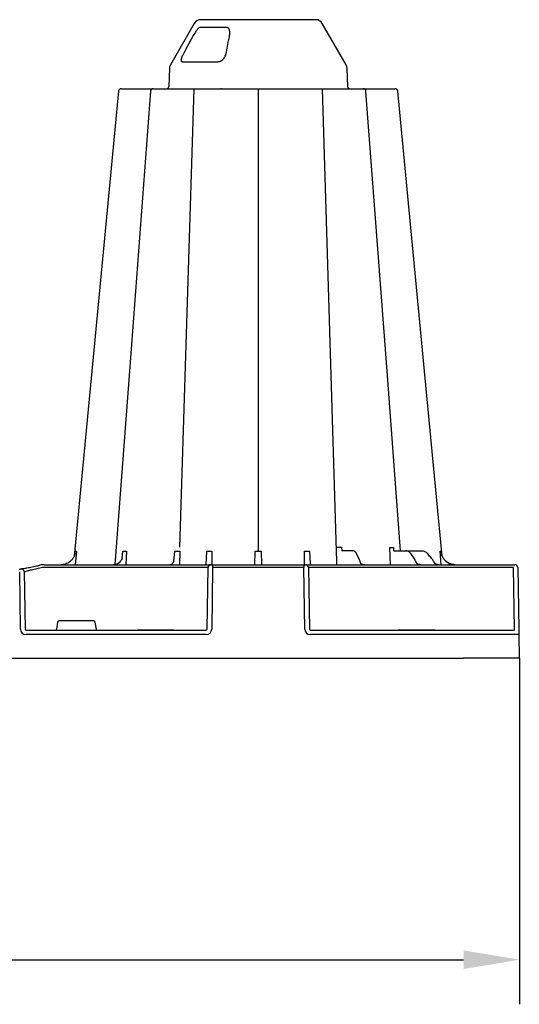
# Model space of a CAD drawing. Units: millimetres. Extents: x 105 to 2812, y 138 to 1696.
# Drawn here: x 1041 to 1310, y 1166 to 1696 of the extents above; entities that cross this region are included whole.
import ezdxf

# ---------------------------------------------------------------- set-up
doc = ezdxf.new("R2010")
doc.units = ezdxf.units.MM
doc.layers.add('BEMASS', color=3, linetype='Continuous')
doc.layers.add('DUENN-18', color=94, linetype='Continuous')
doc.layers.add('SICHTBAR', color=7, linetype='Continuous', lineweight=25)
doc.styles.add('BEMSTIL', font='arial.ttf', dxfattribs={"width": 0.8})
doc.dimstyles.new('BEMASS', dxfattribs={"dimscale": 10, "dimtxt": 3.5, "dimasz": 2.5, "dimexe": 1, "dimexo": 0, "dimgap": 1, "dimtad": 1, "dimdec": 0, "dimtxsty": 'BEMSTIL', "dimcen": 3, "dimclrd": 3, "dimclre": 3, "dimclrt": 2, "dimadec": 0, "dimazin": 0, "dimtfac": 0.875, "dimtdec": 0, "dimtmove": 0, "dimatfit": 0, "dimfxl": 1, "dimtolj": 1, "dimlwd": 25, "dimlwe": 25, "dimarcsym": 0})

# ---------------------------------------------------------------- blocks, each defined once
blk = doc.blocks.new('*D5')
at = {"layer": 'BEMASS', "color": 3, "lineweight": 25, "transparency": 16777216}
for p, q in [((105.26, 1352.09), (105.26, 1165.81)), ((1310.3, 1352.09), (1310.3, 1165.81)), ((135.26, 1189.81), (1280.3, 1189.81))]:
    blk.add_line(p, q, dxfattribs=at)
at = {"layer": 'BEMASS', "color": 3, "transparency": 16777216}
for points in [[(135.26, 1194.81), (135.26, 1184.81), (105.26, 1189.81)], [(1280.3, 1194.81), (1280.3, 1184.81), (1310.3, 1189.81)]]:
    blk.add_solid(points, dxfattribs=at)
at = {"layer": 'DEFPOINTS', "color": 0, "transparency": 16777216}
for p in [(105.26, 1352.09), (1310.3, 1352.09), (1310.3, 1189.81)]:
    blk.add_point(p, dxfattribs=at)
at = {"layer": 'BEMASS', "color": 4, "transparency": 16777216, "insert": (707.78, 1223.25), "char_height": 42, "attachment_point": 5, "style": 'BEMSTIL'}
blk.add_mtext('\\A1;1205', dxfattribs=at)
blk = doc.blocks.new('HD600 Element podstawowy 1')
at = {"layer": 'DUENN-18'}
for p, q in [((446.09, 339.31), (431.49, 339.31)), ((422.05, 320.84), (441.14, 320.84)), ((420.76, 59.58), (428.39, 306.28)), ((462.94, 306.28), (462.94, 57.55)), ((505.17, 57.56), (497.49, 306.28)), ((505.28, 50.21), (505.11, 59.58)), ((507.77, 59.58), (507.9, 57.74)), ((534.19, 50.21), (533.76, 59.55)), ((535.7, 59.55), (535.85, 57.8)), ((365.03, 57.46), (364.42, 50.21)), ((389.66, 53.51), (390.01, 57.46)), ((391.98, 57.46), (391.66, 50.21)), ((417.58, 51.96), (417.99, 57.56)), ((420.7, 57.56), (420.57, 50.21)), ((434.86, 50.21), (435.26, 57.46)), ((437.95, 57.46), (437.99, 50.21)), ((461.14, 50.34), (461.37, 57.56)), ((464.5, 57.56), (464.73, 50.34)), ((487.88, 50.21), (487.92, 57.46)), ((490.61, 57.46), (490.97, 50.89)), ((513.72, 57.74), (507.9, 57.74)), ((517.29, 53.38), (515.92, 56.06)), ((536.19, 57.74), (542.4, 57.74)), ((542.4, 57.74), (550.95, 57.74)), ((547.07, 53.47), (545.13, 56.18)), ((556.37, 53.56), (555.65, 54.4)), ((561.45, 50.21), (560.85, 57.46)), ((425.58, 48.73), (347.63, 48.73)), ((435.37, 15.56), (435.9, 48.73)), ((435.9, 48.73), (435.58, 48.73)), ((487.47, 48.73), (438.4, 48.73)), ((489.97, 48.73), (490.5, 15.56)), ((490.29, 48.73), (489.97, 48.73)), ((557.49, 48.73), (500.29, 48.73)), ((600.38, 48.73), (596.78, 48.73)), ((600.96, 15.56), (600.38, 48.73)), ((336.95, 46.51), (337.4, 15.56)), ((354.91, 19.25), (354.26, 15.56)), ((374.15, 20.08), (355.9, 20.08)), ((375.79, 15.56), (375.14, 19.25)), ((337.98, 15.06), (397.91, 15.06)), ((397.9, 15.06), (398.67, 15.06)), ((398.67, 15.06), (397.91, 15.06)), ((416.74, 15.06), (398.67, 15.06)), ((416.74, 15.06), (398.67, 15.06)), ((398.67, 15.06), (398.67, 15.06)), ((398.67, 15.06), (416.74, 15.06)), ((398.67, 15.06), (398.67, 15.06)), ((417.5, 15.06), (416.74, 15.06)), ((416.74, 15.06), (416.74, 15.06)), ((416.74, 15.06), (417.5, 15.06)), ((416.74, 15.06), (416.74, 15.06)), ((417.5, 15.06), (434.85, 15.06)), ((491.02, 15.06), (538.49, 15.06)), ((539.26, 15.06), (538.49, 15.06)), ((538.49, 15.06), (539.26, 15.06)), ((557.33, 15.06), (539.26, 15.06)), ((557.33, 15.06), (539.26, 15.06)), ((539.26, 15.06), (539.26, 15.06)), ((539.26, 15.06), (557.33, 15.06)), ((539.26, 15.06), (539.26, 15.06)), ((558.09, 15.06), (557.33, 15.06)), ((557.33, 15.06), (557.33, 15.06)), ((557.33, 15.06), (558.07, 15.06)), ((557.33, 15.06), (557.33, 15.06)), ((558.09, 15.06), (573.18, 15.06)), ((573.18, 15.06), (600.79, 15.06))]:
    blk.add_line(p, q, dxfattribs=at)
at = {"layer": 'DUENN-18', "flags": 128}
for points in [[(427.57, 334.19), (426.87, 332.89), (424.04, 327.67), (422.45, 324.74)], [(445.5, 324.74), (445.76, 326.05), (446.82, 331.26), (447.41, 334.19)], [(404.92, 304.9), (393.59, 154.4), (385.75, 50.27)], [(539.56, 57.74), (532.28, 154.4), (520.95, 304.89)]]:
    blk.add_lwpolyline(points, dxfattribs=at)
at = {"layer": 'DUENN-18'}
for centre, radius, start, end in [((406.42, 304.77), 1.51, 90.0006, 174.5391), ((519.45, 304.77), 1.51, 4.5384, 90.0264), ((335.45, 46.49), 1.5, 0.8014, 99.0923), ((437.4, 48.71), 1.5, 90.1075, 179.1115), ((488.47, 48.71), 1.5, 0.8879, 89.8931), ((303.75, 242.14), 198.43, 279.6325, 279.8743)]:
    blk.add_arc(centre, radius, start, end, dxfattribs=at)
for centre, major_axis, ratio, start_param, end_param in [((555.18, 53.87), (-49.83, 57.54), 0.009161, 4.713711, 4.746251), ((553.32, 50.01), (-0.11, 5.02), 0.865919, 5.103917, 5.478526), ((347.64, 48.7), (10.04, -0.02), 0.002617, 1.571096, 1.658927), ((425.58, 48.7), (10.04, 0.02), 0.002617, 0.087218, 1.570469), ((500.29, 48.7), (10.04, -0.02), 0.002617, 1.571124, 3.054374), ((559.68, 53.22), (-0.1, 3.01), 0.865793, 1.953281, 2.45016), ((557.48, 48.7), (30.13, 0.03), 0.000872, 0.000014, 1.570506), ((597.65, 48.7), (10.04, -0.03), 0.002398, 1.65839, 3.141641), ((355.9, 19.08), (0.99, -0.19), 0.995902, 1.761339, 3.157602), ((374.15, 19.08), (0.99, 0.19), 0.995902, 6.267176, 7.663439), ((337.99, 15.57), (0.586, 0.03), 0.854987, 3.100215, 4.653558), ((354.31, 15.57), (0.09, 0.502), 0.084812, 1.603372, 3.156715), ((375.75, 15.57), (-0.09, 0.502), 0.084812, 3.12647, 4.679813), ((434.85, 15.57), (0.521, -0.055), 0.958814, 4.822165, 6.375508), ((491.03, 15.57), (0.521, 0.055), 0.958814, 3.04927, 4.602613), ((600.74, 15.57), (-0.065, 0.501), 0.429975, 3.086235, 4.639578)]:
    blk.add_ellipse(centre, major_axis=major_axis, ratio=ratio, start_param=start_param, end_param=end_param, dxfattribs=at)
for points, knots in [([(431.49, 339.31), (431.41, 339.29), (431.24, 339.26), (430.81, 338.94), (430.07, 338.14), (428.89, 336.51), (428.07, 335.07), (427.57, 334.19)], [0, 0, 0, 0, 0.06472, 0.147015, 0.284911, 0.56897, 1, 1, 1, 1]), ([(447.41, 334.19), (447.51, 334.81), (447.7, 336.03), (447.57, 337.46), (447.25, 338.46), (446.91, 338.97), (446.5, 339.26), (446.22, 339.29), (446.09, 339.31)], [0, 0, 0, 0, 0.302089, 0.602823, 0.732484, 0.863467, 0.935521, 1, 1, 1, 1]), ([(422.45, 324.74), (422.18, 324.18), (421.67, 323.14), (421.38, 321.92), (421.45, 321.16), (421.72, 320.87), (421.98, 320.85), (422.05, 320.84)], [0, 0, 0, 0, 0.294279, 0.550109, 0.737055, 0.925563, 1, 1, 1, 1]), ([(441.14, 320.84), (441.47, 320.87), (442.15, 320.94), (443.17, 321.42), (444.11, 322.15), (444.92, 323.16), (445.34, 324.08), (445.47, 324.63), (445.5, 324.74)], [0, 0, 0, 0, 0.168891, 0.337056, 0.511721, 0.710614, 0.939358, 1, 1, 1, 1]), ([(505.11, 59.58), (505.22, 59.58), (505.63, 59.58), (506.38, 59.58), (507.17, 59.58), (507.64, 59.58), (507.77, 59.58)], [0, 0, 0, 0, 0.133003, 0.501508, 0.866877, 1, 1, 1, 1]), ([(533.76, 59.55), (533.82, 59.55), (534.17, 59.55), (534.78, 59.55), (535.35, 59.55), (535.65, 59.55), (535.7, 59.55)], [0, 0, 0, 0, 0.086695, 0.499345, 0.913209, 1, 1, 1, 1]), ([(364.31, 57.46), (364.31, 57.45), (364.3, 56.96), (364.2, 56.08), (363.98, 55.22), (363.84, 54.85)], [0, 0, 0, 0, 0.0036417, 0.3305699, 0.5918253, 0.5918253, 0.5918253, 0.5918253]), ([(364.31, 57.46), (364.32, 57.46), (364.4, 57.46), (364.59, 57.46), (364.84, 57.46), (365, 57.46), (365.03, 57.46)], [0, 0, 0, 0, 0.094615, 0.5, 0.905384, 1, 1, 1, 1]), ([(389.66, 53.51), (389.26, 52.8), (388.84, 52.1), (388.03, 51.27), (387.07, 50.62), (386.13, 50.26), (385.52, 50.24), (385.26, 50.24)], [0, 0, 0, 0, 0.1668361, 0.385337, 0.6042911, 0.8276786, 1, 1, 1, 1]), ([(515.92, 56.06), (515.83, 56.23), (515.56, 56.71), (515.04, 57.28), (514.36, 57.68), (513.91, 57.72), (513.72, 57.74)], [0, 0, 0, 0, 0.173157, 0.509752, 0.784838, 1, 1, 1, 1]), ([(517.82, 51.89), (517.79, 52.02), (517.66, 52.56), (517.45, 53.03), (517.29, 53.38)], [0, 0, 0, 0, 0.248896, 1, 1, 1, 1]), ([(535.85, 57.8), (535.91, 57.78), (536.02, 57.75), (536.13, 57.74), (536.19, 57.74)], [0.4025464, 0.4025464, 0.4025464, 0.4025464, 0.7260782, 1, 1, 1, 1]), ([(545.13, 56.18), (545, 56.34), (544.64, 56.81), (543.91, 57.37), (543.08, 57.7), (542.55, 57.73), (542.4, 57.74)], [0, 0, 0, 0, 0.177884, 0.5036507, 0.8250085, 1, 1, 1, 1]), ([(547.82, 51.95), (547.77, 52.08), (547.6, 52.59), (547.33, 53.1), (547.09, 53.43), (547.07, 53.47)], [0, 0, 0, 0, 0.249078, 0.912365, 1, 1, 1, 1]), ([(550.95, 57.74), (551.24, 57.74), (551.52, 57.71), (552.07, 57.58), (552.35, 57.48), (552.88, 57.23), (553.13, 57.08), (553.6, 56.71), (553.82, 56.5), (554.02, 56.27)], [0, 0, 0, 0, 0.25, 0.25, 0.5, 0.5, 0.75, 0.75, 1, 1, 1, 1]), ([(560.85, 57.46), (560.88, 57.46), (561.03, 57.46), (561.28, 57.46), (561.47, 57.46), (561.55, 57.46), (561.57, 57.46)], [0, 0, 0, 0, 0.094616, 0.500001, 0.905387, 1, 1, 1, 1]), ([(562.03, 54.85), (561.89, 55.22), (561.67, 56.08), (561.58, 56.96), (561.57, 57.45), (561.57, 57.46)], [0.4081731, 0.4081731, 0.4081731, 0.4081731, 0.6694358, 0.9963581, 1, 1, 1, 1]), ([(346.75, 48.73), (345.75, 48.47), (343.65, 47.94), (340.88, 47.31), (338.68, 46.84), (338.08, 46.71), (337.78, 46.65)], [0, 0, 0, 0, 0.236461, 0.492751, 0.746533, 1, 1, 1, 1]), ([(417.58, 51.96), (417.38, 51.61), (417, 51.09), (416.39, 50.54), (415.83, 50.24), (415.5, 50.24), (415.35, 50.23)], [0.1926627, 0.1926627, 0.1926627, 0.1926627, 0.3868091, 0.6042863, 0.8261294, 1, 1, 1, 1]), ([(491.44, 50.21), (491.39, 50.25), (491.29, 50.33), (491.12, 50.59), (490.97, 50.89)], [0, 0, 0, 0, 0.2184821, 0.4078301, 0.4078301, 0.4078301, 0.4078301]), ([(518.3, 50.67), (518.25, 50.74), (518.1, 51), (517.93, 51.43), (517.84, 51.8), (517.82, 51.89)], [0, 0, 0, 0, 0.248022, 0.818949, 1, 1, 1, 1]), ([(520.03, 50.21), (520.02, 50.21), (519.99, 50.21), (519.81, 50.22), (519.38, 50.25), (518.88, 50.35), (518.5, 50.5), (518.33, 50.62), (518.31, 50.65), (518.31, 50.66)], [0, 0, 0, 0, 0.010683, 0.059629, 0.25459, 0.585677, 0.767262, 0.897994, 1, 1, 1, 1]), ([(548.46, 50.77), (548.4, 50.85), (548.18, 51.11), (547.96, 51.52), (547.84, 51.87), (547.82, 51.95)], [0, 0, 0, 0, 0.248619, 0.833434, 1, 1, 1, 1]), ([(550.44, 50.21), (550.43, 50.21), (550.39, 50.22), (550.19, 50.23), (549.75, 50.26), (549.2, 50.37), (548.76, 50.55), (548.54, 50.69), (548.49, 50.75), (548.47, 50.77)], [0, 0, 0, 0, 0.0078, 0.058692, 0.265655, 0.607094, 0.798928, 0.92527, 1, 1, 1, 1]), ([(560.34, 50.21), (560.05, 50.23), (559.51, 50.26), (558.8, 50.43), (558.32, 50.66), (558.14, 50.8), (558.09, 50.85)], [0, 0, 0, 0, 0.372532, 0.705841, 0.909008, 1, 1, 1, 1])]:
    blk.add_open_spline(points, degree=3, knots=knots, dxfattribs=at)
for points in [[(390.01, 57.46), (390.61, 57.46), (391.27, 57.46), (391.98, 57.46)], [(417.99, 57.56), (418.96, 57.55), (419.88, 57.55), (420.7, 57.56)], [(435.26, 57.46), (436.13, 57.46), (437.03, 57.46), (437.95, 57.46)], [(461.37, 57.56), (462.41, 57.55), (463.46, 57.55), (464.5, 57.56)], [(487.92, 57.46), (488.84, 57.46), (489.74, 57.46), (490.61, 57.46)]]:
    blk.add_open_spline(points, degree=3, dxfattribs=at)
at = {"layer": 'SICHTBAR'}
for p, q in [((428.49, 341.43), (415.66, 319.2)), ((462.94, 343.44), (431.97, 343.44)), ((493.9, 343.44), (462.94, 343.44)), ((510.22, 319.2), (497.38, 341.43)), ((415.12, 317.33), (414.78, 307.44)), ((511.1, 307.44), (510.75, 317.33)), ((347.58, 50.21), (347.63, 50.21)), ((347.63, 50.21), (425.58, 50.21)), ((425.58, 50.21), (437.08, 50.21)), ((437.08, 50.21), (437.4, 50.21)), ((437.4, 50.21), (438.4, 50.21)), ((438.4, 48.73), (437.87, 15.56)), ((438.4, 50.21), (438.4, 48.73)), ((438.4, 50.21), (487.47, 50.21)), ((487.47, 50.21), (487.47, 48.73)), ((487.47, 50.21), (488.47, 50.21)), ((488, 15.56), (487.47, 48.73)), ((488.47, 50.21), (488.79, 50.21)), ((488.79, 50.21), (500.29, 50.21)), ((500.29, 50.21), (557.49, 50.21)), ((520.08, 50.21), (520.02, 50.21)), ((557.49, 50.21), (586.1, 50.21)), ((586.1, 50.21), (596.64, 50.21)), ((596.64, 50.21), (600.25, 50.21)), ((600.25, 50.21), (601.17, 50.21)), ((602.67, 48.73), (603.25, 15.56)), ((334.93, 15.56), (334.48, 46.34)), ((434.85, 12.6), (337.98, 12.6)), ((573.18, 12.6), (491.02, 12.6)), ((603.3, 12.6), (603.52, 0)), ((316.41, 0), (573.4, 0)), ((603.52, 0), (573.4, 0))]:
    blk.add_line(p, q, dxfattribs=at)
at = {"layer": 'SICHTBAR', "flags": 128}
for points in [[(387.74, 304.94), (373.34, 154.4), (363.82, 54.86)], [(562.06, 54.86), (552.53, 154.4), (538.13, 304.93)], [(603.25, 15.56), (603.26, 14.98), (603.27, 14.42), (603.28, 13.91), (603.29, 13.46), (603.3, 13.09), (603.3, 12.82), (603.3, 12.65), (603.3, 12.6)]]:
    blk.add_lwpolyline(points, dxfattribs=at)
at = {"layer": 'SICHTBAR'}
for centre, radius, start, end in [((431.97, 339.42), 4.02, 90, 150), ((493.9, 339.42), 4.02, 30, 90), ((419.13, 317.19), 4.02, 150, 178), ((506.74, 317.19), 4.02, 2, 30), ((413.57, 307.49), 1.21, 270, 358), ((512.3, 307.49), 1.21, 182, 270), ((389.24, 304.77), 1.51, 89.9986, 173.6578), ((389.24, 304.77), 1.51, 89.9997, 173.6465), ((536.63, 304.77), 1.51, 6.0983, 90), ((536.63, 304.77), 1.51, 6.0929, 89.9987), ((302.26, 242.11), 196.92, 279.6325, 279.8743), ((517.4, 50.77), 0.564, 269.9959, 272.996), ((517.45, 49.46), 0.753, 89.1273, 92.1922), ((520.03, 50.05), 0.162, 88.4143, 91.8914), ((520.03, 50.05), 0.162, 85.2763, 88.4333), ((548.3, 50.59), 0.379, 270.0045, 276.0034), ((548.39, 49.5), 0.717, 88.5314, 93.6874), ((550.44, 50.18), 0.036, 87.6066, 96.5821), ((558.81, 50.4), 0.188, 270.0015, 275.1899), ((558.85, 49.62), 0.594, 89.021, 92.4664), ((601.17, 48.7), 1.51, 1, 90)]:
    blk.add_arc(centre, radius, start, end, dxfattribs=at)
for centre, major_axis, ratio, start_param, end_param in [((337.99, 15.61), (3.04, 0.3), 0.984511, 3.059819, 4.613162), ((434.85, 15.61), (2.97, -0.57), 0.995902, 4.902931, 6.456274), ((491.03, 15.61), (2.97, 0.57), 0.995902, 2.968504, 4.521847), ((573.17, 12.55), (30.13, 0.04), 0.001454, 0.000023, 1.570515)]:
    blk.add_ellipse(centre, major_axis=major_axis, ratio=ratio, start_param=start_param, end_param=end_param, dxfattribs=at)
for points, knots in [([(389.24, 306.28), (389.75, 306.28), (390.27, 306.28), (391.96, 306.28), (394.34, 306.28), (396.66, 306.28), (397.95, 306.28), (398.59, 306.28)], [0, 0, 0, 0, 0.144538, 0.406441, 0.68423, 0.841956, 1, 1, 1, 1]), ([(398.59, 306.28), (399.62, 306.28), (401.84, 306.28), (404.55, 306.28), (405.74, 306.28), (406.17, 306.28)], [0, 0, 0, 0, 0.355611, 0.764294, 1, 1, 1, 1]), ([(406.54, 306.28), (406.51, 306.28), (406.38, 306.28), (407.21, 306.28), (408.55, 306.28), (409.23, 306.28)], [0, 0, 0, 0, 0.13969, 0.569845, 1, 1, 1, 1]), ([(409.23, 306.28), (409.59, 306.28), (409.99, 306.28), (410.83, 306.28), (411.27, 306.28), (412.18, 306.28), (412.66, 306.28), (413.4, 306.28), (413.65, 306.28), (414.15, 306.28), (414.4, 306.28), (415.16, 306.28), (415.67, 306.28), (416.69, 306.28), (417.21, 306.28), (418.22, 306.28), (418.71, 306.28), (419.43, 306.28), (419.66, 306.28), (420.01, 306.28), (420.13, 306.28), (420.36, 306.28), (420.47, 306.28), (420.59, 306.28)], [0, 0, 0, 0, 0.125, 0.125, 0.25, 0.25, 0.375, 0.375, 0.4375, 0.4375, 0.5, 0.5, 0.625, 0.625, 0.75, 0.75, 0.875, 0.875, 0.9375, 0.9375, 0.96875, 0.96875, 1, 1, 1, 1]), ([(420.59, 306.28), (421.39, 306.28), (422.23, 306.28), (423.53, 306.28), (423.98, 306.28), (424.87, 306.28), (425.31, 306.28), (426.2, 306.28), (426.65, 306.28), (427.54, 306.28), (427.97, 306.28), (428.83, 306.28), (429.25, 306.28), (430.07, 306.28), (430.48, 306.28), (431.64, 306.28), (432.35, 306.28), (433.3, 306.28), (433.61, 306.28), (434.16, 306.28), (434.42, 306.28), (434.88, 306.28), (435.08, 306.28), (435.45, 306.28), (435.61, 306.28), (435.99, 306.28), (436.14, 306.28), (436.18, 306.28)], [0, 0, 0, 0, 0.125, 0.125, 0.1875, 0.1875, 0.25, 0.25, 0.3125, 0.3125, 0.375, 0.375, 0.4375, 0.4375, 0.5, 0.5, 0.625, 0.625, 0.6875, 0.6875, 0.75, 0.75, 0.8125, 0.8125, 0.875, 0.875, 1, 1, 1, 1]), ([(436.18, 306.28), (436.19, 306.28), (436.19, 306.28), (436.21, 306.28), (436.22, 306.28), (436.26, 306.28), (436.3, 306.28), (436.39, 306.28), (436.45, 306.28), (436.58, 306.28), (436.66, 306.28), (436.92, 306.28), (437.13, 306.28), (437.5, 306.28), (437.64, 306.28), (437.92, 306.28), (438.07, 306.28), (438.55, 306.28), (438.9, 306.28), (439.65, 306.28), (440.05, 306.28), (441.35, 306.28), (442.28, 306.28), (443.28, 306.28)], [0, 0, 0, 0, 0.03125, 0.03125, 0.0625, 0.0625, 0.125, 0.125, 0.1875, 0.1875, 0.25, 0.25, 0.375, 0.375, 0.4375, 0.4375, 0.5, 0.5, 0.625, 0.625, 0.75, 0.75, 1, 1, 1, 1]), ([(443.28, 306.28), (443.78, 306.28), (444.29, 306.28), (445.31, 306.28), (445.83, 306.28), (446.85, 306.28), (447.36, 306.28), (448.11, 306.28), (448.36, 306.28), (448.85, 306.28), (449.1, 306.28), (449.81, 306.28), (450.26, 306.28), (451.14, 306.28), (451.56, 306.28), (452.34, 306.28), (452.7, 306.28), (453.2, 306.28), (453.35, 306.28), (453.58, 306.28), (453.65, 306.28), (453.79, 306.28), (453.86, 306.28), (453.93, 306.28)], [0, 0, 0, 0, 0.125, 0.125, 0.25, 0.25, 0.375, 0.375, 0.4375, 0.4375, 0.5, 0.5, 0.625, 0.625, 0.75, 0.75, 0.875, 0.875, 0.9375, 0.9375, 0.96875, 0.96875, 1, 1, 1, 1]), ([(453.93, 306.28), (454.42, 306.28), (454.99, 306.28), (455.97, 306.28), (456.32, 306.28), (457.04, 306.28), (457.42, 306.28), (458.2, 306.28), (458.6, 306.28), (459.44, 306.28), (459.86, 306.28), (460.73, 306.28), (461.16, 306.28), (462.05, 306.28), (462.5, 306.28), (463.84, 306.28), (464.72, 306.28), (466.02, 306.28), (466.45, 306.28), (467.28, 306.28), (467.68, 306.28), (468.46, 306.28), (468.84, 306.28), (469.57, 306.28), (469.91, 306.28), (470.89, 306.28), (471.46, 306.28), (471.94, 306.28)], [0, 0, 0, 0, 0.125, 0.125, 0.1875, 0.1875, 0.25, 0.25, 0.3125, 0.3125, 0.375, 0.375, 0.4375, 0.4375, 0.5, 0.5, 0.625, 0.625, 0.6875, 0.6875, 0.75, 0.75, 0.8125, 0.8125, 0.875, 0.875, 1, 1, 1, 1]), ([(471.94, 306.28), (472.01, 306.28), (472.08, 306.28), (472.22, 306.28), (472.29, 306.28), (472.52, 306.28), (472.68, 306.28), (473.01, 306.28), (473.19, 306.28), (473.55, 306.28), (473.74, 306.28), (474.33, 306.28), (474.75, 306.28), (475.4, 306.28), (475.63, 306.28), (476.09, 306.28), (476.32, 306.28), (477.04, 306.28), (477.53, 306.28), (478.52, 306.28), (479.04, 306.28), (480.58, 306.28), (481.6, 306.28), (482.6, 306.28)], [0, 0, 0, 0, 0.03125, 0.03125, 0.0625, 0.0625, 0.125, 0.125, 0.1875, 0.1875, 0.25, 0.25, 0.375, 0.375, 0.4375, 0.4375, 0.5, 0.5, 0.625, 0.625, 0.75, 0.75, 1, 1, 1, 1]), ([(482.6, 306.28), (483.16, 306.28), (484.74, 306.28), (487.06, 306.28), (488.73, 306.28), (489.51, 306.28), (489.63, 306.28), (489.69, 306.28)], [0, 0, 0, 0, 0.144538, 0.40644, 0.684229, 0.841954, 1, 1, 1, 1]), ([(489.69, 306.28), (489.82, 306.28), (490.12, 306.28), (491.87, 306.28), (494.58, 306.28), (497.97, 306.28), (501.06, 306.28), (503.52, 306.28), (504.69, 306.28), (505.28, 306.28)], [0, 0, 0, 0, 0.146255, 0.314338, 0.482174, 0.650337, 0.818574, 0.909286, 1, 1, 1, 1]), ([(505.28, 306.28), (506.08, 306.28), (507.87, 306.28), (510.95, 306.28), (514.14, 306.28), (515.81, 306.28), (516.65, 306.28)], [0, 0, 0, 0, 0.213309, 0.475504, 0.737753, 1, 1, 1, 1]), ([(516.65, 306.28), (517.04, 306.28), (518.14, 306.28), (519.28, 306.28), (519.32, 306.28), (519.48, 306.28)], [0, 0, 0, 0, 0.2362833, 0.6644288, 1, 1, 1, 1]), ([(519.48, 306.28), (519.99, 306.28), (520.93, 306.28), (522.99, 306.28), (525.34, 306.28), (526.63, 306.28), (527.28, 306.28)], [0, 0, 0, 0, 0.143203, 0.555447, 0.777722, 1, 1, 1, 1]), ([(527.28, 306.28), (528.15, 306.28), (530.1, 306.28), (532.83, 306.28), (535.16, 306.28), (535.93, 306.28), (536.63, 306.28)], [0, 0, 0, 0, 0.213315, 0.475505, 0.737753, 1, 1, 1, 1]), ([(362.9, 53.17), (362.82, 53.08), (362.26, 52.39), (360.9, 51.23), (358.84, 50.34), (357.42, 50.25), (356.87, 50.21)], [0, 0, 0, 0, 0.052983, 0.380101, 0.759517, 1, 1, 1, 1]), ([(363.82, 54.86), (363.78, 54.71), (363.55, 54.17), (363.21, 53.65), (362.9, 53.17)], [0.6151555, 0.6151555, 0.6151555, 0.6151555, 0.6453041, 1, 1, 1, 1]), ([(562.97, 53.17), (562.66, 53.65), (562.33, 54.15), (562.11, 54.68), (562.06, 54.86)], [0, 0, 0, 0, 0.3547017, 0.372624, 0.372624, 0.372624, 0.372624]), ([(562.96, 53.17), (563.04, 53.08), (563.39, 52.64), (564.43, 51.63), (566.36, 50.47), (568.1, 50.3), (568.97, 50.21)], [0, 0, 0, 0, 0.053007, 0.240906, 0.620455, 1, 1, 1, 1]), ([(569, 50.21), (568.13, 50.3), (566.38, 50.47), (564.4, 51.66), (563.37, 52.68), (563.01, 53.12), (562.97, 53.17)], [0, 0, 0, 0, 0.379584, 0.75917, 0.972094, 1, 1, 1, 1]), ([(334.24, 47.8), (334.47, 47.84), (334.7, 47.88), (334.96, 47.92), (335.04, 47.94), (335.16, 47.96), (335.19, 47.96), (335.22, 47.97)], [0, 0, 0, 0, 0.5, 0.5, 0.75, 0.75, 1, 1, 1, 1]), ([(336.03, 48.11), (336.38, 48.17), (337.07, 48.29), (339.57, 48.75), (342.47, 49.33), (344.54, 49.78), (345.38, 49.97)], [0, 0, 0, 0, 0.271614, 0.542566, 0.814959, 1, 1, 1, 1]), ([(346.49, 50.15), (346.2, 50.11), (345.83, 50.06), (345.46, 49.98), (345.38, 49.97), (345.38, 49.97)], [0, 0, 0, 0, 0.797981, 0.983104, 1, 1, 1, 1]), ([(347.58, 50.21), (347.57, 50.21), (347.49, 50.21), (347.13, 50.21), (346.78, 50.18), (346.49, 50.15)], [0, 0, 0, 0, 0.017, 0.204433, 1, 1, 1, 1]), ([(517.45, 50.21), (517.45, 50.21), (517.44, 50.21), (517.43, 50.21), (517.42, 50.21)], [0, 0, 0, 0, 0.109577, 1, 1, 1, 1]), ([(517.47, 50.21), (517.46, 50.21), (517.45, 50.21), (517.45, 50.21), (517.45, 50.21)], [0, 0, 0, 0, 0.899884, 1, 1, 1, 1]), ([(520.12, 50.21), (520.12, 50.21), (520.09, 50.21), (520.05, 50.21), (520.02, 50.21)], [0, 0, 0, 0, 0.100681, 1, 1, 1, 1]), ([(548.43, 50.21), (548.43, 50.21), (548.4, 50.21), (548.37, 50.21), (548.34, 50.21)], [0, 0, 0, 0, 0.066815, 1, 1, 1, 1]), ([(548.41, 50.21), (548.41, 50.21), (548.42, 50.21), (548.43, 50.21), (548.43, 50.21)], [0, 0, 0, 0, 0.938925, 1, 1, 1, 1]), ([(550.61, 50.21), (550.61, 50.21), (550.55, 50.21), (550.49, 50.21), (550.43, 50.21)], [0, 0, 0, 0, 0.061125, 1, 1, 1, 1]), ([(550.61, 50.21), (550.6, 50.21), (550.54, 50.21), (550.48, 50.21), (550.44, 50.21)], [0, 0, 0, 0, 0.275166, 1, 1, 1, 1])]:
    blk.add_open_spline(points, degree=3, knots=knots, dxfattribs=at)
blk.add_point((442.99, 306.28), dxfattribs=at)

msp = doc.modelspace()

# ---------------------------------------------------------------- block references
at = {"layer": 'BEMASS'}
msp.add_blockref('HD600 Element podstawowy 1', (706.77, 1352.09), dxfattribs=at)

# ---------------------------------------------------------------- dimensions: what is measured, and where the dimension line sits
dim = msp.add_linear_dim(base=(1310.3, 1189.81), p1=(105.26, 1352.09), p2=(1310.3, 1352.09), text='1205', dimstyle='BEMASS', override={"dimscale": 12, "dimexe": 2, "dimclrt": 4}, dxfattribs=at)
dim.commit()
dim.dimension.update_dxf_attribs({"geometry": '*D5', "text_midpoint": (707.78, 1223.25)})

doc.saveas('drawing.dxf')
